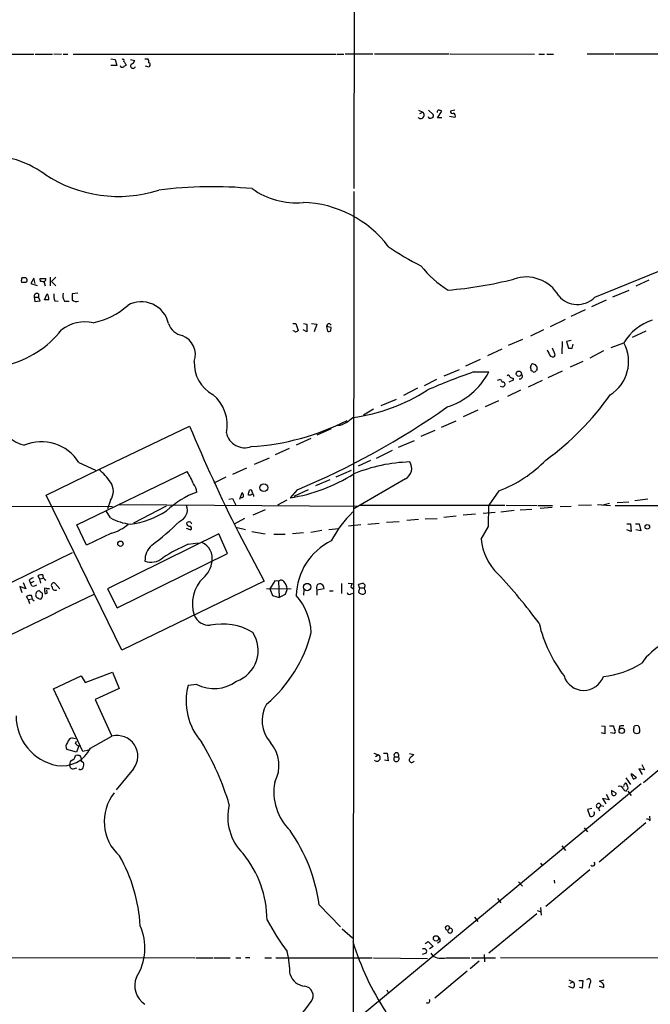
# Model space of a CAD drawing. Extents: x 2 to 38861, y -38854 to 882.
# Drawn here: x 159 to 270, y 608 to 783 of the extents above; entities that cross this region are included whole.
import ezdxf

# ---------------------------------------------------------------- set-up
doc = ezdxf.new("R2010")
doc.units = 0
doc.header["$MEASUREMENT"] = 0
doc.layers.add('MAIN', color=5, linetype='CONTINUOUS')

msp = doc.modelspace()

# ---------------------------------------------------------------- linework, layer by layer
at = {"layer": 'MAIN'}
for p, q in [((218.1013, 819.7426), (218.0167, 752.7713)), ((125.3067, 776.6473), (161.4593, 776.5626)), ((161.7133, 776.5626), (164.7613, 776.5626)), ((165.0153, 776.6473), (166.37, 776.5626)), ((166.624, 776.5626), (167.4707, 776.5626)), ((168.402, 776.5626), (214.884, 776.5626)), ((175.0907, 775.716), (175.8527, 775.6313)), ((175.8527, 775.6313), (176.1067, 774.5306)), ((178.562, 775.6313), (179.324, 775.462)), ((181.102, 775.716), (181.61, 775.716)), ((215.0533, 776.5626), (216.2387, 776.5626)), ((216.4927, 776.6473), (221.4033, 776.6473)), ((221.6573, 776.6473), (234.8653, 776.6473)), ((235.0347, 776.6473), (249.936, 776.5626)), ((250.698, 776.5626), (251.714, 776.5626)), ((252.1373, 776.5626), (253.3227, 776.5626)), ((259.2493, 776.6473), (263.9907, 776.6473)), ((264.2447, 776.6473), (305.4773, 776.6473)), ((176.1067, 774.5306), (175.0907, 774.5306)), ((177.7153, 774.7846), (177.7153, 774.5306)), ((181.864, 774.2766), (181.1867, 774.446)), ((181.9487, 774.5306), (181.864, 774.2766)), ((229.4467, 766.6566), (230.2087, 766.318)), ((229.7007, 766.064), (230.2087, 766.318)), ((231.2247, 766.6566), (232.0713, 765.8946)), ((232.8333, 765.302), (233.5953, 766.4873)), ((235.8813, 766.6566), (235.1193, 766.4873)), ((233.5953, 765.302), (232.8333, 765.302)), ((235.8813, 765.3866), (234.95, 765.556)), ((218.0167, 752.2633), (217.932, 605.6206)), ((260.604, 733.552), (281.6013, 742.1033)), ((159.8507, 737.0233), (159.3427, 737.0233)), ((161.4593, 736.9386), (160.9513, 736.0073)), ((161.7133, 736.0073), (161.4593, 736.9386)), ((162.6447, 736.346), (162.56, 736.854)), ((162.56, 736.854), (163.576, 736.854)), ((164.338, 737.108), (164.338, 735.584)), ((165.354, 737.108), (164.592, 736.346)), ((160.1047, 736.2613), (160.274, 736.4306)), ((160.9513, 736.0073), (162.052, 735.6686)), ((163.2373, 736.346), (163.4913, 735.584)), ((164.592, 736.346), (165.354, 735.584)), ((270.1713, 736.6), (267.8853, 735.4993)), ((161.544, 733.552), (162.306, 733.552)), ((161.544, 733.552), (161.6287, 732.79)), ((162.306, 734.1446), (162.306, 733.552)), ((162.56, 732.9593), (162.306, 733.552)), ((163.322, 733.1286), (163.83, 734.1446)), ((169.2487, 734.314), (168.2327, 734.1446)), ((263.8213, 733.6366), (266.7, 734.822)), ((161.6287, 732.79), (162.56, 732.9593)), ((164.084, 733.1286), (163.322, 733.1286)), ((165.1847, 732.9593), (165.7773, 732.8746)), ((166.878, 732.8746), (167.7247, 732.8746)), ((262.636, 733.044), (260.0113, 731.8586)), ((258.9107, 731.3506), (256.3707, 730.1653)), ((207.264, 728.8953), (207.772, 728.8953)), ((207.772, 728.8953), (208.1953, 727.71)), ((209.1267, 728.8953), (209.7193, 728.8106)), ((209.7193, 728.8106), (209.7193, 727.456)), ((210.566, 728.8953), (211.4973, 728.8106)), ((211.4973, 728.8106), (210.9893, 727.456)), ((213.1907, 728.3873), (213.36, 727.5406)), ((214.0373, 728.218), (213.1907, 728.3873)), ((213.6987, 728.8953), (214.0373, 728.6413)), ((213.9527, 727.6253), (214.0373, 728.218)), ((255.3547, 729.6573), (252.73, 728.3026)), ((207.518, 727.5406), (207.264, 727.6253)), ((209.7193, 727.456), (209.042, 727.7946)), ((251.5447, 727.7946), (249.2587, 726.694)), ((269.6633, 727.5406), (267.208, 726.44)), ((247.8193, 726.1013), (245.2793, 725.0006)), ((253.5767, 723.5613), (253.1533, 724.5773)), ((254.8467, 725.7626), (254.762, 723.5613)), ((256.4553, 725.932), (255.6087, 725.7626)), ((255.6087, 725.7626), (255.9473, 724.5773)), ((256.6247, 724.5773), (256.794, 725.2546)), ((263.4827, 724.662), (265.7687, 725.5086)), ((244.1787, 724.408), (241.6387, 723.2226)), ((252.8147, 723.138), (253.0687, 723.0533)), ((262.128, 724.0693), (259.7573, 722.7993)), ((240.3687, 722.5453), (237.744, 721.36)), ((258.4873, 722.2066), (256.286, 721.1906)), ((234.0187, 719.6666), (236.728, 720.7673)), ((239.1833, 720.344), (241.8927, 720.344)), ((249.682, 720.5133), (249.428, 720.5133)), ((254.8467, 720.5133), (252.3067, 719.328)), ((232.664, 718.9893), (230.4627, 717.8886)), ((243.4167, 718.9046), (243.9247, 719.074)), ((244.348, 717.6346), (243.9247, 717.804)), ((246.2107, 718.9046), (245.4487, 718.566)), ((246.2107, 719.2433), (246.2107, 718.9046)), ((251.2907, 718.82), (248.8353, 717.6346)), ((229.2773, 717.4653), (226.822, 716.1953)), ((247.4807, 717.1266), (245.1947, 716.026)), ((222.8427, 714.4173), (225.552, 715.518)), ((243.586, 715.264), (241.2153, 714.1633)), ((221.488, 713.74), (219.71, 712.724)), ((239.9453, 713.5706), (237.3207, 712.3853)), ((172.974, 703.072), (188.976, 710.7766)), ((233.5107, 710.6073), (236.1353, 711.708)), ((214.0373, 710.2686), (211.4973, 709.168)), ((232.3253, 710.0146), (229.87, 708.914)), ((210.3967, 708.5753), (207.8567, 707.39)), ((225.8907, 707.0513), (228.7693, 708.2366)), ((206.5867, 706.7973), (204.1313, 705.6966)), ((224.79, 706.4586), (221.996, 705.0193)), ((169.418, 704.342), (172.3813, 702.9873)), ((203.0307, 705.104), (200.406, 704.0033)), ((220.98, 704.6806), (218.7787, 703.6646)), ((163.6607, 698.5846), (172.974, 703.072)), ((169.0793, 693.3353), (188.5527, 702.7333)), ((199.0513, 703.326), (196.596, 702.2253)), ((214.884, 701.802), (217.5933, 702.9873)), ((195.4107, 701.7173), (193.294, 700.7013)), ((213.7833, 701.294), (211.2433, 700.1933)), ((227.1607, 701.4633), (218.0167, 696.1293)), ((177.038, 671.1526), (163.6607, 698.5846)), ((197.866, 697.8226), (198.2893, 699.008)), ((199.8133, 698.5846), (199.39, 698.5846)), ((200.0673, 699.0926), (200.152, 698.8386)), ((208.026, 699.516), (206.756, 698.0766)), ((209.9733, 699.516), (207.4333, 698.3306)), ((243.6707, 699.3466), (241.8927, 696.8066)), ((130.6407, 696.6373), (175.3447, 696.5526)), ((175.006, 697.6533), (174.498, 696.1293)), ((176.53, 696.8913), (218.6093, 696.6373)), ((184.8273, 696.6373), (179.07, 693.5893)), ((195.9187, 697.8226), (196.596, 697.992)), ((196.596, 697.992), (197.1887, 696.8066)), ((198.12, 698.1613), (197.866, 698.1613)), ((206.1633, 697.6533), (204.5547, 696.8066)), ((219.1173, 696.8066), (244.6867, 696.8066)), ((241.808, 692.9966), (241.8927, 696.8066)), ((244.9407, 696.8066), (250.444, 696.722)), ((250.6133, 696.722), (253.1533, 696.722)), ((254.508, 696.5526), (256.4553, 696.6373)), ((260.0113, 696.8066), (257.7253, 696.722)), ((261.112, 696.8913), (263.398, 696.722)), ((263.2287, 697.0606), (262.0433, 696.8066)), ((264.2447, 696.722), (287.8667, 696.722)), ((264.5833, 697.23), (266.6153, 697.3993)), ((270.002, 697.8226), (267.716, 697.5686)), ((175.006, 694.5206), (174.244, 695.7906)), ((202.3533, 695.96), (200.152, 695.0286)), ((239.522, 695.198), (237.3207, 695.0286)), ((240.8767, 695.3673), (242.9933, 695.5366)), ((244.0093, 695.6213), (246.38, 695.8753)), ((249.5127, 696.0446), (247.396, 695.8753)), ((253.0687, 696.3833), (250.952, 696.214)), ((170.7727, 689.6946), (169.0793, 693.3353)), ((198.7127, 694.436), (196.85, 693.42)), ((219.2867, 693.3353), (217.0853, 693.0813)), ((220.472, 693.42), (222.504, 693.5893)), ((223.774, 693.7586), (226.06, 693.928)), ((229.4467, 694.2666), (227.4147, 694.0973)), ((230.632, 694.3513), (232.7487, 694.436)), ((236.1353, 694.8593), (233.934, 694.6053)), ((266.2767, 693.5046), (266.954, 693.5046)), ((266.954, 693.5046), (267.0387, 692.15)), ((267.8007, 693.5046), (268.478, 693.5046)), ((268.478, 693.5046), (268.732, 692.2346)), ((175.1753, 691.8113), (170.7727, 689.6946)), ((194.1407, 691.7266), (174.498, 681.99)), ((188.3833, 692.7426), (189.23, 692.404)), ((195.6647, 688.2553), (194.1407, 691.7266)), ((197.1887, 692.912), (198.882, 692.4886)), ((197.612, 691.9806), (202.184, 683.3446)), ((199.9827, 692.15), (202.3533, 691.7266)), ((203.8773, 691.642), (205.9093, 691.642)), ((209.1267, 691.896), (207.1793, 691.7266)), ((212.344, 692.3193), (210.3967, 691.9806)), ((213.614, 692.4886), (215.392, 692.658)), ((240.538, 690.7953), (241.808, 692.9966)), ((267.0387, 692.15), (266.2767, 692.404)), ((268.732, 692.2346), (267.8853, 692.404)), ((188.722, 689.864), (190.5, 690.118)), ((150.9607, 679.958), (168.3173, 688.4246)), ((176.1913, 678.6033), (195.6647, 688.2553)), ((159.5967, 683.0906), (160.02, 681.99)), ((160.6127, 683.514), (160.8667, 683.006)), ((161.4593, 683.26), (160.8667, 683.006)), ((161.1207, 682.498), (160.8667, 683.006)), ((162.4753, 683.768), (162.2213, 684.276)), ((162.4753, 683.768), (163.068, 683.8526)), ((162.4753, 683.768), (162.6447, 683.006)), ((166.0313, 681.99), (165.1847, 683.006)), ((202.184, 683.3446), (177.038, 671.1526)), ((204.0467, 683.4293), (203.2, 681.99)), ((204.724, 683.3446), (204.0467, 683.4293)), ((204.724, 683.3446), (204.8087, 680.466)), ((215.8153, 682.9213), (215.8153, 681.1433)), ((217.0007, 683.006), (217.7627, 682.9213)), ((219.0327, 682.1593), (218.8633, 682.752)), ((219.71, 682.9213), (219.964, 682.6673)), ((160.02, 681.99), (159.004, 682.4133)), ((159.004, 682.4133), (159.3427, 681.3126)), ((163.4067, 681.482), (163.4067, 681.1433)), ((163.83, 681.228), (163.7453, 681.8206)), ((174.498, 681.99), (176.1913, 678.6033)), ((202.6073, 682.0746), (206.9253, 681.99)), ((203.2, 681.99), (203.6233, 680.8046)), ((205.9093, 680.974), (204.8087, 680.466)), ((206.248, 681.99), (205.9093, 680.974)), ((209.2113, 681.8206), (209.1267, 680.8893)), ((211.4973, 681.8206), (212.7673, 682.0746)), ((211.4973, 681.8206), (211.4973, 680.8893)), ((213.6987, 681.6513), (214.376, 681.6513)), ((217.424, 681.0586), (217.8473, 681.228)), ((217.5087, 682.3286), (217.8473, 682.0746)), ((219.0327, 682.1593), (218.8633, 681.3973)), ((219.0327, 682.1593), (219.8793, 682.1593)), ((219.964, 682.6673), (219.8793, 682.1593)), ((219.964, 681.8206), (219.8793, 682.1593)), ((160.4433, 680.1273), (160.1893, 680.6353)), ((160.4433, 680.1273), (161.1207, 680.212)), ((160.4433, 680.1273), (160.6973, 679.3653)), ((161.29, 680.0426), (161.544, 679.8733)), ((203.6233, 680.8046), (204.8087, 680.466)), ((170.5187, 665.3953), (175.3447, 667.258)), ((175.3447, 667.258), (176.53, 664.3793)), ((164.9307, 664.2946), (169.8413, 666.5806)), ((169.8413, 666.5806), (170.5187, 665.3953)), ((170.0953, 653.2033), (164.9307, 664.2946)), ((176.53, 664.3793), (172.2967, 662.432)), ((190.246, 665.0566), (188.722, 664.8873)), ((172.2967, 662.432), (175.26, 655.9126)), ((261.7893, 657.7753), (262.382, 657.6906)), ((262.382, 657.6906), (262.382, 656.336)), ((263.2287, 657.7753), (263.906, 657.7753)), ((265.0067, 657.6906), (264.922, 657.1826)), ((268.478, 656.5053), (268.5627, 656.6746)), ((168.2327, 655.6586), (168.8253, 655.4893)), ((168.8253, 654.6426), (168.9947, 655.066)), ((171.45, 653.796), (175.26, 655.9126)), ((262.382, 656.336), (261.7893, 656.5053)), ((264.0753, 656.4206), (263.398, 656.5053)), ((168.9947, 653.1186), (167.3013, 653.542)), ((169.418, 654.2193), (168.9947, 653.1186)), ((171.1113, 653.4573), (170.0953, 653.2033)), ((168.7407, 652.3566), (168.91, 652.526)), ((170.0107, 651.4253), (170.2647, 651.256)), ((221.5727, 652.9493), (222.3347, 652.6106)), ((221.8267, 652.3566), (222.3347, 652.6106)), ((223.266, 652.9493), (223.9433, 652.9493)), ((224.1127, 651.5946), (223.4353, 651.6793)), ((223.9433, 652.9493), (224.1127, 651.5946)), ((225.2133, 652.272), (225.8907, 652.272)), ((227.838, 652.8646), (228.6, 652.6953)), ((168.402, 650.1553), (169.0793, 650.3246)), ((179.07, 650.1553), (176.022, 646.43)), ((269.4093, 649.986), (268.3933, 650.1553)), ((268.3933, 650.1553), (268.986, 649.1393)), ((268.9013, 650.9173), (269.4093, 649.986)), ((266.1073, 648.5466), (266.954, 647.3613)), ((267.1233, 649.3086), (267.97, 648.6313)), ((267.1233, 648.97), (267.1233, 649.3086)), ((176.3607, 570.992), (268.8167, 647.5306)), ((264.414, 645.8373), (263.5673, 646.3453)), ((266.5307, 646.7686), (266.192, 647.5306)), ((266.446, 646.176), (267.0387, 645.414)), ((263.144, 644.652), (261.9587, 644.906)), ((261.9587, 644.906), (262.5513, 643.9746)), ((262.636, 645.668), (263.144, 644.652)), ((260.096, 643.128), (259.334, 642.9586)), ((259.334, 642.9586), (259.7573, 641.7733)), ((261.7047, 643.636), (261.2813, 643.2126)), ((261.2813, 643.2126), (261.4507, 642.7046)), ((261.7047, 643.636), (262.2127, 643.5513)), ((270.256, 641.7733), (270.3407, 641.096)), ((258.7413, 639.7413), (259.334, 638.9793)), ((269.6633, 640.588), (261.366, 633.6453)), ((254.762, 636.524), (255.4393, 635.6773)), ((251.0367, 633.476), (251.2907, 633.0526)), ((259.7573, 632.2906), (251.968, 625.7713)), ((247.142, 630.174), (247.8193, 629.412)), ((253.4073, 630.428), (253.492, 629.92)), ((243.4167, 627.2106), (244.0093, 626.4486)), ((211.9207, 626.11), (215.646, 622.2153)), ((251.0367, 625.602), (251.1213, 624.2473)), ((239.3527, 623.9086), (239.9453, 623.1466)), ((250.3593, 624.5013), (241.8927, 617.5586)), ((250.444, 625.094), (251.1213, 624.84)), ((215.9847, 621.8766), (217.7627, 620.268)), ((234.95, 621.9613), (234.6113, 621.6226)), ((230.632, 619.252), (231.14, 619.5906)), ((231.14, 619.5906), (232.0713, 618.744)), ((232.0713, 618.744), (231.394, 618.3206)), ((233.2567, 619.5906), (232.8333, 619.3366)), ((153.924, 616.7966), (189.9073, 616.712)), ((190.0767, 616.712), (193.1247, 616.712)), ((193.294, 616.712), (196.1727, 616.712)), ((197.1887, 616.712), (198.0353, 616.712)), ((198.882, 616.7966), (199.644, 616.7966)), ((202.2687, 616.712), (203.454, 616.712)), ((204.216, 616.712), (221.234, 616.712)), ((221.488, 616.712), (231.0553, 616.6273)), ((230.8013, 617.5586), (230.124, 617.3046)), ((231.648, 617.5586), (231.902, 617.1353)), ((234.3573, 616.712), (238.506, 616.712)), ((238.8447, 616.712), (243.078, 616.712)), ((241.046, 617.3046), (241.1307, 616.0346)), ((243.9247, 616.7966), (283.21, 616.712)), ((240.1993, 616.1193), (238.5907, 614.7646)), ((238.0827, 614.3413), (232.3253, 609.6)), ((256.032, 612.8173), (256.794, 612.4786)), ((256.7093, 611.378), (256.032, 611.632)), ((256.286, 612.2246), (256.794, 612.4786)), ((257.81, 612.7326), (258.4873, 612.7326)), ((258.4027, 611.378), (257.8947, 611.4626)), ((258.4873, 612.7326), (258.4027, 611.378)), ((259.7573, 612.2246), (259.588, 611.378)), ((261.366, 611.7166), (262.2127, 611.4626)), ((261.4507, 612.5633), (262.2127, 612.8173)), ((262.2127, 611.4626), (262.2127, 611.9706)), ((223.8587, 611.0393), (224.1127, 610.616))]:
    msp.add_line(p, q, dxfattribs=at)
for centre, radius in [((247.1937, 720.0383), 0.4634), ((202.1143, 699.8772), 0.6887), ((269.8891, 692.9402), 0.3991), ((176.7614, 689.9714), 0.4674), ((209.7624, 682.3087), 0.6497), ((265.3849, 656.8824), 0.4816), ((232.5505, 620.1528), 0.4671)]:
    msp.add_circle(centre, radius, dxfattribs=at)
for centre, radius, start, end in [((40220.1564, 17921.7809), 43446.3471, 203.12797357, 203.35715686), ((55391.3989, 24347.3135), 59919.4292, 203.081330878, 203.310513859), ((177.165, 775.4196), 0.2469, 329.040224, 120.959776), ((304.5459, 859.6885), 152.6259, 213.57026, 213.799443), ((178.3503, 775.7582), 1.0178, 286.932197, 343.080214), ((181.1866, 775.2503), 0.6294, 340.344339, 47.723862), ((181.7733, 774.7544), 0.2843, 308.087058, 88.790557), ((177.1227, 774.7002), 0.4562, 201.829402, 291.785083), ((177.7576, 773.9804), 0.5518, 94.396316, 147.536771), ((178.9854, 774.4967), 0.4445, 139.634972, 342.262204), ((229.8351, 765.8071), 0.6329, 221.631284, 53.823542), ((233.0527, 766.3372), 0.3213, 83.817365, 198.869213), ((191.0188, 639.5795), 133.8594, 71.45383, 71.683027), ((235.4156, 766.3814), 0.3147, 160.332702, 312.282263), ((231.5548, 765.6321), 0.4217, 190.395985, 308.492197), ((231.7468, 765.6829), 0.3874, 280.48609, 33.119959), ((235.5003, 765.6829), 0.4827, 322.12814, 74.745922), ((152.916, 740.7359), 17.9582, 54.255403, 95.436173), ((176.393, 774.909), 23.5099, 236.46979, 287.742248), ((192.9392, 679.3964), 73.7203, 84.451338, 97.311484), ((207.842, 763.5598), 13.298, 234.221707, 275.177343), ((208.5512, 730.8925), 19.4297, 36.782552, 88.552538), ((251.3599, 782.2605), 48.1788, 235.559935, 243.509779), ((243.8759, 749.9378), 17.685, 217.630302, 238.729483), ((160.8229, 736.4731), 1.5791, 159.609571, 187.70781), ((159.8845, 736.5999), 0.4247, 336.507351, 94.56424), ((163.1274, 736.7862), 0.4537, 284.017867, 8.594459), ((228.0575, 809.8847), 75.3557, 275.054055, 284.005964), ((248.4981, 730.5164), 6.6296, 29.74874, 109.406573), ((159.6814, 947.961), 211.7001, 269.885408, 270.114565), ((162.8139, 735.4142), 0.947, 63.443066, 100.291859), ((162.0096, 733.7395), 0.5019, 53.808141, 201.934951), ((162.9749, 733.3911), 1.1397, 346.684351, 41.38597), ((166.8774, 733.806), 1.8926, 169.69407, 206.574528), ((168.4305, 733.8907), 1.8554, 166.812349, 213.204456), ((422.2325, 733.6366), 254.0003, 179.885409, 180.114592), ((257.5449, 736.5777), 4.3026, 220.105143, 315.314498), ((168.9524, 733.7355), 0.9414, 220.139865, 293.866705), ((169.404, 741.7925), 12.9816, 281.346373, 311.78411), ((180.4835, 727.8893), 4.8722, 11.916034, 119.910141), ((170.5484, 722.3381), 6.8726, 78.164412, 127.44365), ((188.3936, 730.0585), 3.3512, 200.309717, 258.159948), ((213.7832, 728.3028), 0.5985, 98.116564, 171.883436), ((273.4761, 720.9586), 8.9502, 107.639144, 149.444873), ((152.2466, 739.0449), 18.0566, 284.060255, 321.460167), ((186.3697, 723.384), 3.6482, 341.171709, 68.512691), ((207.772, 727.9639), 0.4936, 239.034253, 329.044206), ((213.5292, 728.4728), 0.9474, 259.712463, 296.551529), ((256.286, 893.9272), 169.3502, 269.885409, 270.114592), ((259.5624, 722.2189), 7.0243, 302.275753, 27.926192), ((255.489, 725.2881), 3.4314, 197.809238, 218.798798), ((253.2168, 723.4132), 0.3892, 247.632677, 22.367323), ((196.0114, 721.8504), 6.1989, 176.705889, 242.246066), ((249.9217, 721.2049), 0.6632, 119.286216, 181.2356), ((80.0478, 678.5343), 174.5047, 13.919645, 14.148868), ((249.5527, 720.8853), 0.8991, 352.458418, 87.156688), ((275.9309, 614.4534), 112.0857, 109.138494, 113.648427), ((230.6937, 726.211), 12.6428, 287.648574, 332.350584), ((245.3338, 719.4913), 0.2843, 1.209443, 141.928805), ((246.27, 720.2002), 0.9587, 227.151439, 266.453861), ((247.3782, 719.573), 0.4412, 249.918154, 51.976966), ((249.9148, 720.5767), 0.2413, 195.234291, 322.137512), ((334.9746, 635.898), 119.7841, 134.885442, 135.114558), ((371.0939, 803.4699), 152.6259, 213.57026, 213.799443), ((244.3461, 718.1776), 0.3971, 329.043666, 102.034297), ((329.1923, 633.129), 119.7487, 134.885409, 135.114591), ((188.6167, 710.9853), 7.0185, 348.543734, 50.036075), ((213.6821, 743.8833), 31.8562, 277.512944, 302.868158), ((222.8552, 744.7964), 49.4979, 306.026693, 324.82237), ((154.5819, 827.5068), 138.7008, 292.663563, 305.196542), ((161.7556, 714.6629), 7.5401, 203.773615, 254.700295), ((469.2304, 828.1602), 303.8444, 202.726207, 206.627524), ((197.1143, 750.3753), 43.3288, 273.683558, 297.068493), ((214.077, 716.0631), 5.3265, 282.421118, 315.059328), ((198.7606, 710.2714), 3.3354, 191.765416, 289.938783), ((162.8109, 700.2259), 7.7843, 31.922136, 113.026559), ((228.647, 676.7978), 27.6383, 91.501688, 112.62028), ((226.169, 703.2979), 2.0855, 298.393607, 32.765764), ((235.729, 720.5691), 22.6598, 290.516419, 315.778134), ((167.1449, 695.6529), 9.4351, 33.573686, 51.843694), ((181.314, 697.7383), 8.7948, 18.521063, 34.607268), ((202.0555, 727.673), 29.9673, 279.024343, 302.182635), ((172.713, 699.262), 2.801, 324.947652, 35.050673), ((187.9154, 698.9747), 2.3336, 2.896001, 41.862929), ((195.8334, 684.1076), 15.9928, 110.448785, 133.070289), ((198.2229, 698.4696), 0.325, 251.542753, 350.381156), ((197.5872, 698.3563), 0.9579, 3.531189, 42.867946), ((-12.181, 741.3291), 215.8457, 348.578063, 348.807267), ((199.7286, 699.1349), 0.3413, 352.88123, 119.734471), ((200.0613, 698.4455), 0.2843, 336.158259, 150.712495), ((186.3995, 695.9766), 2.1987, 291.294762, 19.81702), ((176.3613, 709.082), 15.8043, 277.694304, 302.754221), ((232.7085, 680.6706), 21.0803, 134.82799, 152.339946), ((5133.2504, -5217.1096), 7619.3562, 129.10895475, 129.67079179), ((179.8534, 703.7848), 10.4558, 242.379636, 262.437259), ((172.7633, 699.7883), 8.3337, 286.823706, 310.167281), ((156.0387, 725.1076), 44.0803, 306.546348, 314.981342), ((188.93, 693.5285), 0.4659, 172.502859, 286.291687), ((188.9011, 693.3256), 0.5071, 10.729327, 148.664173), ((188.9196, 692.6862), 0.4195, 317.724474, 70.347095), ((184.7597, 686.9973), 3.659, 132.509004, 181.514398), ((203.8735, 655.7528), 37.3248, 113.949817, 121.746322), ((189.8475, 687.3444), 3.1524, 350.350629, 65.049426), ((218.7936, 680.6061), 10.9387, 115.773508, 178.960221), ((250.2297, 691.6412), 9.7285, 184.988185, 226.241943), ((182.2045, 689.6487), 2.961, 248.140021, 313.286675), ((188.4696, 687.348), 4.5171, 310.969594, 353.236366), ((162.8562, 683.3024), 1.1623, 79.501163, 123.109008), ((170.9965, 616.6755), 99.3613, 36.583352, 43.138023), ((161.7803, 682.3097), 1.6774, 103.993164, 134.113543), ((163.9739, 684.3352), 0.9126, 173.070452, 244.148196), ((164.9692, 682.6385), 0.426, 59.612872, 226.654498), ((195.7527, 679.3868), 6.2755, 133.520774, 199.100461), ((205.152, 682.8884), 0.6255, 36.439455, 133.173271), ((204.3774, 681.8903), 1.8733, 3.050887, 46.985816), ((212.3548, 682.2122), 0.9427, 145.065741, 204.54506), ((211.9953, 682.0995), 0.7724, 358.152629, 122.350577), ((218.4642, 682.2699), 0.9573, 137.120783, 176.48452), ((219.7525, 680.507), 2.4147, 91.008499, 111.607537), ((2703.3715, -4534.7325), 5797.5184, 115.88860103, 116.83273339), ((161.2902, 683.8516), 1.3642, 262.862481, 299.757905), ((162.4692, 680.9619), 0.6894, 89.493044, 193.189599), ((289.7292, 808.3972), 179.6053, 224.885409, 225.114592), ((162.0803, 680.8893), 0.938, 313.777634, 15.710475), ((164.0414, 681.8206), 0.7194, 151.913927, 208.079046), ((164.8852, 687.3512), 5.3983, 254.10461, 263.277824), ((163.5336, 681.6092), 0.4829, 254.763614, 307.866658), ((165.227, 682.2863), 0.5519, 175.604479, 302.466416), ((217.2123, 681.3832), 0.3875, 190.497939, 303.11188), ((219.6133, 682.0444), 0.9906, 220.787625, 275.602387), ((219.6394, 681.5055), 0.4524, 278.977235, 44.149179), ((160.8242, 679.6617), 1.1623, 79.501163, 123.109008), ((158.3758, 679.4945), 2.9653, 10.651703, 26.219406), ((162.2214, 680.8047), 0.4234, 180.013532, 269.986468), ((162.5599, 680.5506), 0.3786, 206.565051, 296.578587), ((200.0485, 673.8731), 10.441, 2.26258, 41.596125), ((192.4708, 678.4103), 2.8587, 202.131905, 272.92546), ((194.7334, 665.1247), 10.6432, 59.395198, 101.471358), ((273.9714, 681.1584), 23.7788, 192.790734, 217.811056), ((195.357, 671.0859), 5.7644, 289.416603, 33.712673), ((186.721, 680.2257), 24.4916, 310.43933, 345.963019), ((279.1134, 661.3866), 12.6585, 97.152413, 143.77855), ((260.6753, 681.5084), 15.0825, 275.527113, 303.051992), ((193.2731, 671.1222), 6.779, 243.478039, 306.163461), ((258.6706, 667.6819), 3.6551, 197.535717, 341.067857), ((199.3627, 662.1356), 10.9907, 165.500869, 221.196714), ((207.5231, 658.6564), 5.7222, 149.212943, 222.209298), ((167.2353, 659.4908), 8.9088, 179.598037, 258.920632), ((433.2861, 699.7543), 174.5046, 193.919653, 194.148876), ((263.8425, 656.7593), 0.411, 304.502061, 55.497939), ((265.5993, 655.8292), 1.9535, 85.025178, 107.659526), ((267.991, 656.9286), 0.5555, 162.243539, 229.643715), ((266.6149, 657.5214), 0.947, 333.443066, 10.291859), ((267.9513, 656.9759), 0.8212, 50.107781, 119.514706), ((266.1886, 656.9283), 2.3876, 353.900432, 16.489619), ((168.8251, 654.2194), 1.5563, 112.372926, 157.618864), ((176.1994, 652.395), 3.6409, 322.037927, 104.952299), ((150.821, 630.4339), 47.1194, 16.485768, 31.27623), ((268.0547, 657.3524), 0.947, 243.443066, 296.551522), ((166.4508, 656.2305), 5.5604, 260.397922, 334.034941), ((168.1795, 654.1213), 1.0521, 138.962144, 213.41063), ((169.757, 655.3205), 1.1522, 216.039438, 252.889228), ((198.561, 650.7448), 6.2334, 331.64776, 40.729108), ((168.42, 651.0766), 0.6311, 107.263584, 194.619728), ((167.9302, 652.4354), 0.8144, 291.805329, 354.446932), ((169.1214, 650.9578), 1.5824, 69.637627, 97.677432), ((168.4014, 651.5944), 1.527, 3.187323, 33.684864), ((169.9683, 651.5523), 0.1339, 108.421413, 288.462013), ((222.0999, 652.0694), 0.5899, 221.392396, 66.546355), ((225.552, 651.9212), 0.4876, 133.994623, 46.005377), ((225.552, 652.5457), 0.4355, 321.058678, 218.941322), ((228.2614, 651.7301), 0.4445, 139.634972, 342.249926), ((397.5862, 483.0318), 239.462, 134.885408, 135.114592), ((168.3828, 650.7519), 0.5969, 163.912199, 271.843278), ((169.7385, 650.5121), 0.4797, 228.067841, 336.989624), ((167.8906, 651.0023), 2.3876, 343.510381, 6.099568), ((266.4212, 648.3183), 0.9579, 3.531189, 42.867946), ((267.318, 649.3342), 0.9587, 273.546139, 312.848561), ((213.384, 646.0381), 9.4992, 169.405503, 225.754073), ((265.5134, 646.1759), 1.9535, 175.025178, 197.659526), ((264.9976, 646.3252), 0.7392, 21.768301, 109.349309), ((266.1243, 646.7094), 0.4539, 194.039305, 278.578205), ((265.9592, 647.192), 0.2549, 94.771109, 221.644738), ((266.065, 647.4883), 0.1339, 18.421413, 198.421413), ((139.3498, 731.1973), 152.6538, 326.192749, 326.421911), ((182.0437, 640.8253), 8.1505, 141.294192, 228.234176), ((263.9907, 645.8373), 0.4234, 216.867191, 0), ((204.7213, 641.617), 8.9884, 165.909337, 225.834339), ((261.2955, 643.6218), 0.4094, 1.987472, 268.012528), ((259.9831, 642.3095), 0.5818, 247.16348, 22.83652), ((269.8326, 640.588), 0.6826, 29.738635, 97.11981), ((181.6977, 621.7936), 30.5297, 8.127926, 34.836566), ((151.6124, 620.6657), 28.6944, 3.43428, 29.38648), ((183.6075, 623.1815), 19.0857, 0.657756, 38.910262), ((260.2548, 633.3542), 0.3933, 213.467851, 47.74101), ((171.6605, 618.4722), 9.4434, 326.973462, 24.475288), ((244.0154, 645.7718), 46.9904, 208.429733, 216.51254), ((234.569, 622.0036), 0.3833, 353.66476, 276.33524), ((235.0346, 621.538), 0.4317, 168.697877, 101.302123), ((232.6218, 619.8023), 0.6693, 341.559637, 55.310261), ((264.7481, 634.0112), 49.0677, 197.091105, 213.198509), ((230.4203, 617.855), 0.4827, 322.11877, 127.87186), ((184.5645, 613.0384), 22.2029, 1.833025, 12.417071), ((233.6376, 619.8697), 3.2387, 237.595564, 282.839474), ((183.2574, 611.8336), 3.9703, 157.931414, 237.120058), ((209.6113, 614.7142), 3.0142, 198.684412, 263.995471), ((209.1356, 610.0325), 1.6917, 322.698617, 84.559347), ((256.3929, 611.9559), 0.6589, 298.700686, 52.498745), ((259.5033, 612.5633), 0.4233, 306.867191, 143.124688), ((260.646, 610.7426), 1.9906, 38.089814, 66.155872), ((137.6479, 661.0086), 89.4921, 320.298904, 324.474074), ((231.0567, 609.1398), 0.3954, 229.760238, 31.438497)]:
    msp.add_arc(centre, radius, start, end, dxfattribs=at)

doc.saveas('drawing.dxf')
